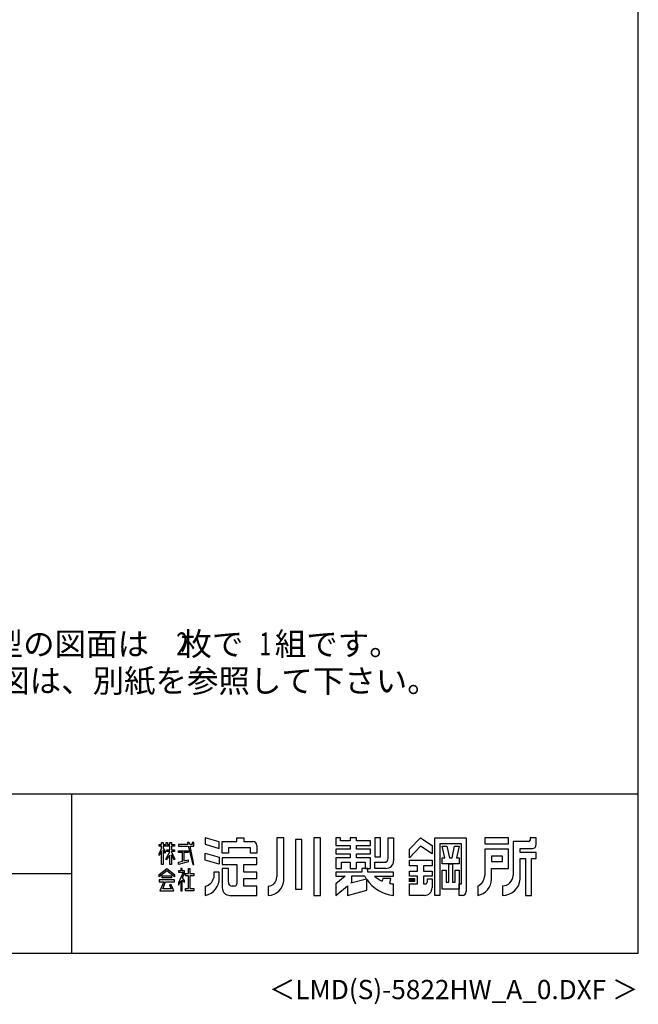
# Model space of a CAD drawing. Extents: x 543 to 20478, y 184 to 14052.
# Drawn here: x 16454 to 20478, y 184 to 6587 of the extents above; entities that cross this region are included whole.
import ezdxf
from ezdxf.enums import TextEntityAlignment as Align

# ---------------------------------------------------------------- set-up
doc = ezdxf.new("R2010")
doc.units = 0
doc.header["$LTSCALE"] = 50
doc.header["$MEASUREMENT"] = 0
for name, color, linetype in [('FILENAME', 7, 'CONTINUOUS'), ('U5', 4, 'CONTINUOUS'), ('WAKUSEN-01', 50, 'CONTINUOUS'), ('WAKUSEN-02', 130, 'CONTINUOUS'), ('YODOROGO', 130, 'CONTINUOUS')]:
    doc.layers.add(name, color=color, linetype=linetype)
doc.styles.add('00', font='ROMANS', dxfattribs={"width": 0.666667, "bigfont": 'BIGFONT'})
doc.styles.add('01', font='ROMANS', dxfattribs={"height": 3, "bigfont": 'BIGFONT'})
doc.styles.add('FILENAME', font='romans', dxfattribs={"height": 125, "bigfont": 'bigfont'})

msp = doc.modelspace()

# ---------------------------------------------------------------- linework, layer by layer
at = {"layer": 'WAKUSEN-01'}
for p, q in [((20477.5, 517.5), (20477.5, 14052.5)), ((12850, 1552.5), (20477.5, 1552.5)), ((542.5, 517.5), (20477.5, 517.5))]:
    msp.add_line(p, q, dxfattribs=at)
at = {"layer": 'WAKUSEN-02'}
for p, q in [((16792.5, 517.5), (16792.5, 1552.5)), ((12850, 1035), (16792.5, 1035))]:
    msp.add_line(p, q, dxfattribs=at)
at = {"layer": 'YODOROGO'}
for p, q in [((17361, 1222.3), (17376, 1222.3)), ((17361, 1212.3), (17361, 1222.3)), ((17376, 1237.3), (17386, 1237.3)), ((17376, 1222.3), (17376, 1237.3)), ((17386, 1237.3), (17386, 1222.3)), ((17386, 1222.3), (17406, 1222.3)), ((17406, 1237.3), (17416, 1237.3)), ((17406, 1222.3), (17406, 1237.3)), ((17416, 1237.3), (17416, 1222.3)), ((17416, 1222.3), (17431, 1222.3)), ((17431, 1237.3), (17441, 1237.3)), ((17431, 1222.3), (17431, 1237.3)), ((17441, 1237.3), (17441, 1222.3)), ((17441, 1222.3), (17461, 1222.3)), ((17461, 1222.3), (17461, 1212.3)), ((17486, 1222.3), (17486, 1212.3)), ((17547.9, 1222.3), (17486, 1222.3)), ((17544.5, 1237.3), (17547.9, 1222.3)), ((17557, 1237.3), (17544.5, 1237.3)), ((17559.9, 1222.3), (17557, 1237.3)), ((17576, 1222.3), (17559.9, 1222.3)), ((17576, 1237.3), (17576, 1222.3)), ((17586, 1237.3), (17576, 1237.3)), ((17586, 1222.3), (17586, 1237.3)), ((17586, 1212.3), (17586, 1222.3)), ((17751, 1240.5), (17661, 1267.3)), ((17661, 1267.3), (17661, 1224.8)), ((17661, 1224.8), (17751, 1198)), ((17751, 1198), (17751, 1240.5)), ((17771, 1242.3), (17866, 1242.3)), ((17771, 1167.3), (17771, 1242.3)), ((17866, 1267.3), (17911, 1267.3)), ((17866, 1242.3), (17866, 1267.3)), ((17911, 1267.3), (17911, 1242.3)), ((17911, 1242.3), (17971, 1242.3)), ((17996, 1217.3), (17996, 1167.3)), ((18126, 1267.3), (18126, 1012.3)), ((18171, 1267.3), (18126, 1267.3)), ((18171, 987.3), (18171, 1267.3)), ((18248.5, 1254.8), (18248.5, 932.3)), ((18288.5, 1254.8), (18248.5, 1254.8)), ((18288.5, 932.3), (18288.5, 1254.8)), ((18366, 1267.3), (18366, 892.3)), ((18411, 1267.3), (18366, 1267.3)), ((18411, 892.3), (18411, 1267.3)), ((18511, 1267.3), (18511, 1217.3)), ((18541, 1267.3), (18511, 1267.3)), ((18511, 1217.3), (18603.5, 1217.3)), ((18541, 1247.3), (18541, 1267.3)), ((18603.5, 1247.3), (18541, 1247.3)), ((18603.5, 1267.3), (18603.5, 1247.3)), ((18643.5, 1267.3), (18603.5, 1267.3)), ((18603.5, 1217.3), (18603.5, 1192.3)), ((18643.5, 1247.3), (18643.5, 1267.3)), ((18736, 1247.3), (18643.5, 1247.3)), ((18643.5, 1217.3), (18736, 1217.3)), ((18643.5, 1192.3), (18643.5, 1217.3)), ((18736, 1217.3), (18736, 1247.3)), ((18801, 1267.3), (18763.5, 1267.3)), ((18763.5, 1267.3), (18763.5, 1142.3)), ((18801, 1142.3), (18801, 1267.3)), ((18851, 1267.3), (18886, 1267.3)), ((18851, 1132.3), (18851, 1267.3)), ((18886, 1267.3), (18886, 1117.3)), ((18988.5, 1192.3), (19061, 1267.3)), ((19061, 1267.3), (19136, 1217.3)), ((19136, 1217.3), (19136, 1162.3)), ((19153.5, 892.3), (19153.5, 1267.3)), ((19153.5, 1267.3), (19358.5, 1267.3)), ((19186, 1227.3), (19186, 892.3)), ((19328.5, 1227.3), (19186, 1227.3)), ((19328.5, 967.3), (19328.5, 1227.3)), ((19358.5, 1267.3), (19358.5, 917.3)), ((19633.5, 1267.3), (19478.5, 1267.3)), ((19478.5, 1267.3), (19478.5, 1227.3)), ((19478.5, 1227.3), (19633.5, 1227.3)), ((19633.5, 1227.3), (19633.5, 1267.3)), ((19663.5, 1242.3), (19663.5, 1022.3)), ((19763.5, 1242.3), (19663.5, 1242.3)), ((19773.5, 1267.3), (19773.5, 1252.3)), ((19813.5, 1267.3), (19773.5, 1267.3)), ((19813.5, 1222.3), (19813.5, 1267.3)), ((17376, 1212.3), (17361, 1212.3)), ((17361, 1162.4), (17376, 1196.7)), ((17376, 1181.7), (17361, 1152.4)), ((17361, 1152.4), (17361, 1162.4)), ((17376, 1196.7), (17376, 1212.3)), ((17376, 1092.3), (17376, 1181.7)), ((17386, 1212.3), (17386, 1198.6)), ((17431, 1212.3), (17386, 1212.3)), ((17386, 1198.6), (17401, 1177.3)), ((17386, 1183.6), (17386, 1092.3)), ((17401, 1167.3), (17386, 1183.6)), ((17401, 1177.3), (17401, 1167.3)), ((17406, 1133.1), (17431, 1174.8)), ((17431, 1154.8), (17406, 1123.1)), ((17411, 1187.9), (17431, 1187.9)), ((17411, 1177.9), (17411, 1187.9)), ((17431, 1177.9), (17411, 1177.9)), ((17431, 1187.9), (17431, 1212.3)), ((17431, 1174.8), (17431, 1177.9)), ((17431, 1092.3), (17431, 1154.8)), ((17441, 1212.3), (17441, 1187.9)), ((17461, 1212.3), (17441, 1212.3)), ((17441, 1187.9), (17461, 1187.9)), ((17441, 1177.9), (17441, 1175.9)), ((17461, 1177.9), (17441, 1177.9)), ((17441, 1175.9), (17461, 1133.1)), ((17441, 1155.9), (17441, 1092.3)), ((17461, 1123.1), (17441, 1155.9)), ((17461, 1187.9), (17461, 1177.9)), ((17486, 1212.3), (17550.1, 1212.3)), ((17486, 1182.9), (17548.8, 1182.9)), ((17486, 1170.4), (17486, 1182.9)), ((17513.6, 1170.4), (17486, 1170.4)), ((17513.6, 1115.4), (17513.6, 1170.4)), ((17521.1, 1170.4), (17521.1, 1116.8)), ((17548.8, 1170.4), (17521.1, 1170.4)), ((17548.8, 1182.9), (17548.8, 1170.4)), ((17550.1, 1212.3), (17581, 1092.3)), ((17561.8, 1212.3), (17586, 1212.3)), ((17586, 1092.3), (17561.8, 1212.3)), ((17661, 1167.3), (17751, 1140.5)), ((17661, 1122.3), (17661, 1167.3)), ((17811, 1167.3), (17771, 1167.3)), ((17956, 1202.3), (17811, 1202.3)), ((17811, 1202.3), (17811, 1167.3)), ((17956, 1167.3), (17956, 1202.3)), ((17996, 1167.3), (17956, 1167.3)), ((18511, 1192.3), (18511, 1162.3)), ((18603.5, 1192.3), (18511, 1192.3)), ((18511, 1162.3), (18603.5, 1162.3)), ((18603.5, 1162.3), (18603.5, 1137.3)), ((18736, 1192.3), (18643.5, 1192.3)), ((18643.5, 1162.3), (18736, 1162.3)), ((18643.5, 1137.3), (18643.5, 1162.3)), ((18736, 1162.3), (18736, 1192.3)), ((19061, 1212.3), (18988.5, 1137.3)), ((18988.5, 1137.3), (18988.5, 1192.3)), ((19136, 1162.3), (19061, 1212.3)), ((19202.3, 1212.3), (19232.3, 1212.3)), ((19218.5, 1137.3), (19202.3, 1212.3)), ((19232.3, 1212.3), (19248.5, 1137.3)), ((19266, 1137.3), (19282.3, 1212.3)), ((19282.3, 1212.3), (19312.3, 1212.3)), ((19312.3, 1212.3), (19296, 1137.3)), ((19633.5, 1192.3), (19478.5, 1192.3)), ((19478.5, 1192.3), (19478.5, 1022.3)), ((19633.5, 1067.3), (19633.5, 1192.3)), ((19708.5, 1197.3), (19788.5, 1197.3)), ((19708.5, 1172.3), (19708.5, 1197.3)), ((19813.5, 1172.3), (19708.5, 1172.3)), ((19813.5, 1132.3), (19813.5, 1172.3)), ((17386, 1092.3), (17376, 1092.3)), ((17406, 1123.1), (17406, 1133.1)), ((17441, 1092.3), (17431, 1092.3)), ((17461, 1133.1), (17461, 1123.1)), ((17486, 1107.3), (17513.6, 1115.4)), ((17548.8, 1109.8), (17486, 1092.3)), ((17486, 1092.3), (17486, 1107.3)), ((17521.1, 1116.8), (17548.8, 1124.2)), ((17548.8, 1124.2), (17548.8, 1109.8)), ((17581, 1092.3), (17586, 1092.3)), ((17751, 1095.5), (17661, 1122.3)), ((17751, 1140.5), (17751, 1095.5)), ((17996, 1137.3), (17771, 1137.3)), ((17771, 1137.3), (17771, 1092.3)), ((17771, 1092.3), (17866, 1092.3)), ((17866, 1092.3), (17866, 967.3)), ((17911, 1042.3), (17911, 1092.3)), ((17911, 1092.3), (17996, 1092.3)), ((17996, 1092.3), (17996, 1137.3)), ((18511, 1137.3), (18511, 1067.3)), ((18603.5, 1137.3), (18511, 1137.3)), ((18546, 1067.3), (18546, 1107.3)), ((18546, 1107.3), (18603.5, 1107.3)), ((18603.5, 1107.3), (18603.5, 1067.3)), ((18736, 1137.3), (18643.5, 1137.3)), ((18643.5, 1107.3), (18701, 1107.3)), ((18643.5, 1067.3), (18643.5, 1107.3)), ((18701, 1107.3), (18701, 1067.3)), ((18736, 1067.3), (18736, 1137.3)), ((18763.5, 1142.3), (18801, 1142.3)), ((18763.5, 1107.3), (18826, 1107.3)), ((18763.5, 1067.3), (18763.5, 1107.3)), ((18988.5, 1122.3), (19136, 1122.3)), ((18988.5, 1084.8), (18988.5, 1122.3)), ((19136, 1122.3), (19136, 1084.8)), ((19202.3, 1137.3), (19218.5, 1137.3)), ((19202.3, 1097.3), (19202.3, 1137.3)), ((19312.3, 1097.3), (19202.3, 1097.3)), ((19244.8, 977.3), (19244.8, 1097.3)), ((19244.8, 1097.3), (19269.8, 1097.3)), ((19248.5, 1137.3), (19266, 1137.3)), ((19269.8, 1097.3), (19269.8, 977.3)), ((19296, 1137.3), (19312.3, 1137.3)), ((19312.3, 1137.3), (19312.3, 1097.3)), ((19523.5, 1147.3), (19523.5, 1112.3)), ((19593.5, 1147.3), (19523.5, 1147.3)), ((19523.5, 1112.3), (19593.5, 1112.3)), ((19593.5, 1112.3), (19593.5, 1147.3)), ((19708.5, 997.3), (19708.5, 1132.3)), ((19708.5, 1132.3), (19743.5, 1132.3)), ((19743.5, 1132.3), (19743.5, 892.3)), ((19783.5, 892.3), (19783.5, 1132.3)), ((19783.5, 1132.3), (19813.5, 1132.3)), ((17361, 1027.5), (17411, 1067.3)), ((17411, 1052.3), (17361, 1012.5)), ((17361, 1012.5), (17361, 1027.5)), ((17411, 1067.3), (17461, 1027.5)), ((17461, 1012.5), (17411, 1052.3)), ((17461, 1027.5), (17461, 1012.5)), ((17486, 1052.3), (17486, 1042.3)), ((17501, 1052.3), (17486, 1052.3)), ((17516.1, 1042.3), (17486, 973)), ((17486, 1042.3), (17516.1, 1042.3)), ((17501, 1067.3), (17501, 1052.3)), ((17511, 1067.3), (17501, 1067.3)), ((17511, 1052.3), (17511, 1067.3)), ((17525.6, 1052.3), (17511, 1052.3)), ((17512.6, 1006.7), (17525.6, 1037.3)), ((17525.6, 1037.3), (17525.6, 1052.3)), ((17531.3, 1034.7), (17551.3, 1034.7)), ((17531.3, 1019.7), (17531.3, 1034.7)), ((17551.3, 1034.7), (17551.3, 1067.3)), ((17551.3, 1067.3), (17561.3, 1067.3)), ((17561.3, 1067.3), (17561.3, 1034.7)), ((17561.3, 1034.7), (17586, 1034.7)), ((17586, 1034.7), (17586, 1019.7)), ((17751, 1042.3), (17716, 1042.3)), ((17716, 1042.3), (17716, 1007.3)), ((17751, 1007.3), (17751, 1042.3)), ((17771, 1067.3), (17771, 942.3)), ((17811, 1067.3), (17771, 1067.3)), ((17811, 977.3), (17811, 1067.3)), ((17996, 1042.3), (17911, 1042.3)), ((17996, 1002.3), (17996, 1042.3)), ((18511, 1067.3), (18546, 1067.3)), ((18511, 1042.3), (18511, 1017.3)), ((18678.5, 1042.3), (18511, 1042.3)), ((18511, 1042.3), (18511, 1017.3)), ((18678.5, 1042.3), (18511, 1042.3)), ((18603.5, 1067.3), (18643.5, 1067.3)), ((18718.5, 1067.3), (18678.5, 1067.3)), ((18718.5, 1067.3), (18678.5, 1067.3)), ((18678.5, 1067.3), (18678.5, 1042.3)), ((18678.5, 1067.3), (18678.5, 1042.3)), ((18701, 1067.3), (18736, 1067.3)), ((18718.5, 1042.3), (18718.5, 1067.3)), ((18718.5, 1042.3), (18718.5, 1067.3)), ((18886, 1042.3), (18718.5, 1042.3)), ((18886, 1042.3), (18718.5, 1042.3)), ((18836, 1067.3), (18763.5, 1067.3)), ((18886, 1017.3), (18886, 1042.3)), ((18886, 1017.3), (18886, 1042.3)), ((19041, 1084.8), (18988.5, 1084.8)), ((18988.5, 1017.3), (18988.5, 1049.8)), ((18988.5, 1049.8), (19041, 1049.8)), ((19041, 1049.8), (19041, 1084.8)), ((19136, 1084.8), (19081, 1084.8)), ((19081, 1084.8), (19081, 1049.8)), ((19081, 1049.8), (19136, 1049.8)), ((19136, 1049.8), (19136, 1017.3)), ((19202.3, 932.3), (19202.3, 1057.3)), ((19202.3, 1057.3), (19227.3, 1057.3)), ((19227.3, 1057.3), (19227.3, 977.3)), ((19287.3, 977.3), (19287.3, 1057.3)), ((19287.3, 1057.3), (19312.3, 1057.3)), ((19312.3, 1057.3), (19312.3, 932.3)), ((19523.5, 997.3), (19523.5, 1067.3)), ((19523.5, 1067.3), (19633.5, 1067.3)), ((17361, 992.8), (17361, 980.3)), ((17461, 992.8), (17361, 992.8)), ((17361, 980.3), (17390.3, 980.3)), ((17390.3, 980.3), (17366, 922.3)), ((17381, 1005.5), (17381, 1020.5)), ((17381, 1020.5), (17441, 1020.5)), ((17441, 1005.5), (17381, 1005.5)), ((17384.7, 934.8), (17402.8, 980.3)), ((17402.8, 980.3), (17461, 980.3)), ((17441, 1020.5), (17441, 1005.5)), ((17461, 980.3), (17461, 992.8)), ((17486, 958), (17501, 987.5)), ((17486, 973), (17486, 958)), ((17501, 987.5), (17501, 922.3)), ((17511, 990.8), (17526, 977)), ((17511, 922.3), (17511, 990.8)), ((17526, 989.5), (17512.6, 1006.7)), ((17526, 977), (17526, 989.5)), ((17551.3, 1019.7), (17531.3, 1019.7)), ((17551.3, 937.3), (17551.3, 1019.7)), ((17561.3, 1019.7), (17561.3, 937.3)), ((17586, 1019.7), (17561.3, 1019.7)), ((17911, 1002.3), (17996, 1002.3)), ((17911, 952.3), (17911, 1002.3)), ((18570.6, 1017.3), (18511, 967.3)), ((18511, 1017.3), (18570.6, 1017.3)), ((18570.6, 1017.3), (18511, 967.3)), ((18511, 1017.3), (18570.6, 1017.3)), ((18511, 967.3), (18511, 892.3)), ((18511, 967.3), (18511, 892.3)), ((18607.1, 973), (18708.6, 1000.2)), ((18611, 976.3), (18607.1, 973)), ((18698.5, 1017.3), (18611, 1017.3)), ((18611, 1017.3), (18611, 976.3)), ((18711, 925.8), (18711, 996.6)), ((18711, 925.8), (18711, 996.6)), ((18761, 1017.3), (18886, 1017.3)), ((18761, 1017.3), (18886, 1017.3)), ((18816, 1002.3), (18811, 985)), ((18816, 1002.3), (18811, 985)), ((18868.5, 1002.3), (18816, 1002.3)), ((18868.5, 1002.3), (18816, 1002.3)), ((18861, 969.9), (18868.5, 1002.3)), ((18861, 969.9), (18868.5, 1002.3)), ((18886, 892.3), (18886, 967.3)), ((18886, 892.3), (18886, 967.3)), ((19041, 1017.3), (18988.5, 1017.3)), ((18988.5, 1001.1), (19021, 1001.1)), ((18988.5, 983.6), (18988.5, 1001.1)), ((19021, 983.6), (18988.5, 983.6)), ((18988.5, 967.3), (19041, 967.3)), ((18988.5, 892.3), (18988.5, 967.3)), ((18991, 998.6), (19018.5, 998.6)), ((18991, 986.1), (18991, 998.6)), ((19018.5, 986.1), (18991, 986.1)), ((18993.5, 996.1), (19016, 996.1)), ((18993.5, 988.6), (18993.5, 996.1)), ((19016, 988.6), (18993.5, 988.6)), ((18996, 993.6), (19013.5, 993.6)), ((18996, 991.1), (18996, 993.6)), ((19013.5, 991.1), (18996, 991.1)), ((19013.5, 993.6), (19013.5, 991.1)), ((19016, 996.1), (19016, 988.6)), ((19018.5, 998.6), (19018.5, 986.1)), ((19021, 1001.1), (19021, 983.6)), ((19041, 967.3), (19041, 1017.3)), ((19136, 1017.3), (19081, 1017.3)), ((19081, 1017.3), (19081, 967.3)), ((19081, 967.3), (19091, 967.3)), ((19106, 999.8), (19136, 999.8)), ((19106, 982.3), (19106, 999.8)), ((19136, 999.8), (19136, 942.3)), ((19227.3, 977.3), (19244.8, 977.3)), ((19269.8, 977.3), (19287.3, 977.3)), ((19312.3, 967.3), (19328.5, 967.3)), ((19312.3, 892.3), (19312.3, 967.3)), ((17366, 922.3), (17456, 922.3)), ((17438.8, 934.8), (17384.7, 934.8)), ((17428.2, 960.1), (17438.8, 934.8)), ((17438.2, 960.1), (17428.2, 960.1)), ((17456, 922.3), (17438.2, 960.1)), ((17501, 922.3), (17511, 922.3)), ((17531.3, 937.3), (17551.3, 937.3)), ((17531.3, 922.3), (17531.3, 937.3)), ((17586, 922.3), (17531.3, 922.3)), ((17561.3, 937.3), (17586, 937.3)), ((17586, 937.3), (17586, 922.3)), ((17661, 952.3), (17661, 892.3)), ((17851, 952.3), (17836, 952.3)), ((17996, 952.3), (17911, 952.3)), ((17996, 892.3), (17996, 952.3)), ((18071, 952.3), (18071, 892.3)), ((18248.5, 932.3), (18288.5, 932.3)), ((18511, 892.3), (18586, 955.3)), ((18511, 892.3), (18586, 955.3)), ((18586, 955.3), (18586, 892.3)), ((18586, 955.3), (18586, 892.3)), ((18586, 892.3), (18711, 925.8)), ((18586, 892.3), (18711, 925.8)), ((19312.3, 932.3), (19202.3, 932.3)), ((19433.5, 952.3), (19433.5, 892.3)), ((19593.5, 954.8), (19593.5, 892.3)), ((17821, 892.3), (17996, 892.3)), ((18366, 892.3), (18411, 892.3)), ((19086, 892.3), (18988.5, 892.3)), ((19186, 892.3), (19153.5, 892.3)), ((19333.5, 892.3), (19312.3, 892.3)), ((19743.5, 892.3), (19783.5, 892.3))]:
    msp.add_line(p, q, dxfattribs=at)
for centre, radius, start, end in [((17971, 1217.3), 25, 0, 90), ((19763.5, 1252.3), 10, 270, 0), ((19788.5, 1222.3), 25, 270, 0), ((18826, 1132.3), 25, 270, 0), ((18836, 1117.3), 50, 270, 0), ((17641.2, 1000.5), 110, 280.36443, 3.54148), ((17647.3, 1021), 70, 281.24906, 348.75094), ((17836, 977.3), 25, 180, 270), ((17851, 967.3), 15, 270, 0), ((18066.8, 1011.4), 59.2, 274.05244, 0.92666), ((18068.2, 995.4), 103.1, 271.53512, 355.52728), ((18909, 1129.9), 238.7, 208.14114, 212.92104), ((18909, 1129.9), 238.7, 213.96112, 264.47872), ((18909, 1129.9), 238.7, 213.96112, 264.47872), ((18893.8, 1168.1), 200.9, 228.61815, 245.66029), ((18893.8, 1168.1), 200.9, 228.61815, 245.66029), ((18893.8, 1168.1), 200.9, 260.60629, 267.77904), ((18893.8, 1168.1), 200.9, 260.60629, 267.77904), ((19091, 982.3), 15, 270, 360), ((19399.8, 1023.5), 78.7, 295.34052, 359.18902), ((19412.2, 1001.7), 111.4, 281.02627, 357.77114), ((19594.7, 1023.6), 68.8, 269.0041, 358.91264), ((19596.2, 1004.9), 112.6, 268.62849, 356.16638), ((17821, 942.3), 50, 180, 270), ((19086, 942.3), 50, 270, 0), ((19333.5, 917.3), 25, 270, 0)]:
    msp.add_arc(centre, radius, start, end, dxfattribs=at)

# ---------------------------------------------------------------- texts
at = {"layer": 'FILENAME', "style": 'FILENAME'}
msp.add_text('＜LMD(S)-5822HW_A_0.DXF ＞', height=125, dxfattribs=at).set_placement((20477.5, 217.5), align=Align.RIGHT)
at = {"layer": 'U5', "style": '01'}
for s, p in [('（注）        型の図面は\u3000枚で\u3000組です。\u3000', (15291, 2452.5)), ('\u3000\u3000\u3000基礎図は、別紙を参照して下さい。', (15291, 2212.5))]:
    msp.add_text(s, height=150, dxfattribs=at).set_placement(p)
at = {"layer": 'U5', "style": '00', "width": 0.67}
for s, p in [('2', (17472.5, 2452.5)), ('1', (18012.4, 2452.5))]:
    msp.add_text(s, height=150, dxfattribs=at).set_placement(p)

doc.saveas('drawing.dxf')
